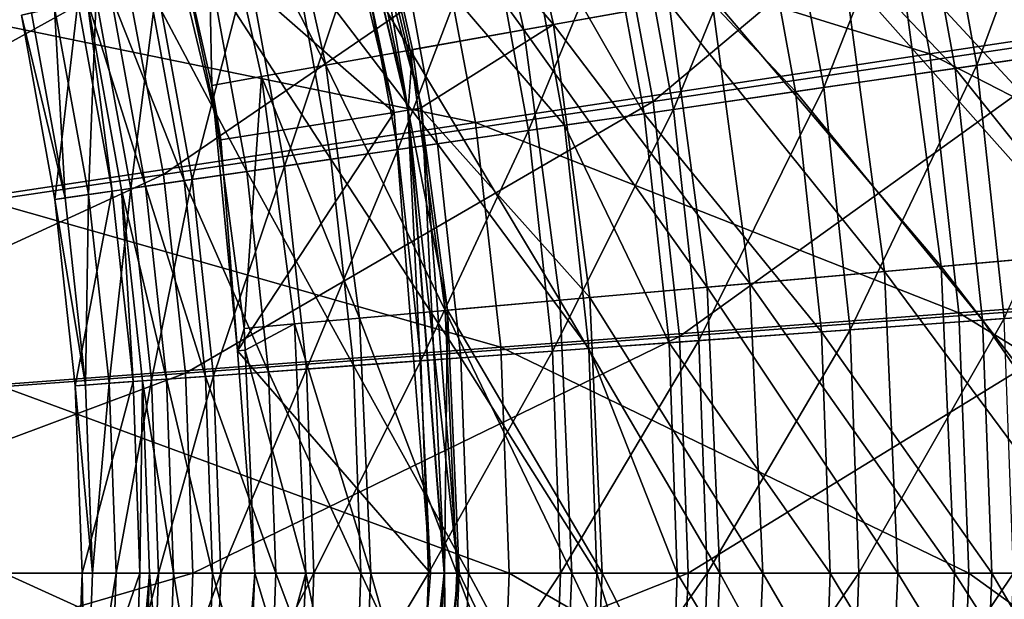
# Model space of a CAD drawing. Extents: x -729 to 511, y -621 to 751.
# Drawn here: x 111 to 196, y -2 to 48 of the extents above; entities that cross this region are included whole.
import ezdxf

# ---------------------------------------------------------------- set-up
doc = ezdxf.new("R2010")
doc.units = 0
doc.header["$MEASUREMENT"] = 0
for name, color, linetype in [('L3', 7, 'Continuous'), ('L4', 7, 'Continuous'), ('L8', 7, 'Continuous')]:
    doc.layers.add(name, color=color, linetype=linetype)

msp = doc.modelspace()

# ---------------------------------------------------------------- linework, layer by layer
at = {"layer": 'L3', "color": 7}
for points in [[(200.0211, 69.63152, 142.8945), (161.9601, 61.05001, 151.8283), (165.7294, 40.88619, 151.8283)], [(200.0211, 69.63152, 142.8945), (165.7294, 40.88619, 151.8283), (204.3202, 46.63338, 142.8945)], [(115.6194, 68.36323, 159.5702), (70.6238, 54.65719, 165.9778), (74.17037, 41.25625, 165.9778)], [(115.6194, 68.36323, 159.5702), (74.17037, 41.25625, 165.9778), (120.0554, 51.60183, 159.5702)], [(185.5074, 67.17613, 143.4155), (189.7045, 44.99389, 143.4155), (146.673, 58.31243, 151.8037)], [(185.5074, 67.17613, 143.4155), (225.3027, 50.35945, 133.9771), (189.7045, 44.99389, 143.4155)], [(161.9601, 61.05001, 151.8283), (120.0554, 51.60183, 159.5702), (123.2413, 34.5586, 159.5702)], [(161.9601, 61.05001, 151.8283), (123.2413, 34.5586, 159.5702), (165.7294, 40.88619, 151.8283)], [(146.673, 58.31243, 151.8037), (150.3163, 39.05708, 151.8037), (103.9631, 48.56418, 158.9949)], [(146.673, 58.31243, 151.8037), (189.7045, 44.99389, 143.4155), (150.3163, 39.05708, 151.8037)], [(120.0554, 51.60183, 159.5702), (74.17037, 41.25625, 165.9778), (76.71756, 27.62999, 165.9778)], [(120.0554, 51.60183, 159.5702), (76.71756, 27.62999, 165.9778), (123.2413, 34.5586, 159.5702)], [(225.3027, 50.35945, 133.9771), (228.1318, 25.25033, 133.9771), (189.7045, 44.99389, 143.4155)], [(103.9631, 48.56418, 158.9949), (150.3163, 39.05708, 151.8037), (106.9974, 32.5278, 158.9949)], [(204.3202, 46.63338, 142.8945), (165.7294, 40.88619, 151.8283), (167.9993, 20.49908, 151.8283)], [(204.3202, 46.63338, 142.8945), (167.9993, 20.49908, 151.8283), (206.9091, 23.38054, 142.8945)], [(189.7045, 44.99389, 143.4155), (192.2322, 22.56003, 143.4155), (150.3163, 39.05708, 151.8037)], [(189.7045, 44.99389, 143.4155), (228.1318, 25.25033, 133.9771), (192.2322, 22.56003, 143.4155)], [(165.7294, 40.88619, 151.8283), (123.2413, 34.5586, 159.5702), (125.1598, 17.32661, 159.5702)], [(165.7294, 40.88619, 151.8283), (125.1598, 17.32661, 159.5702), (167.9993, 20.49908, 151.8283)], [(150.3163, 39.05708, 151.8037), (152.5105, 19.5833, 151.8037), (106.9974, 32.5278, 158.9949)], [(150.3163, 39.05708, 151.8037), (192.2322, 22.56003, 143.4155), (152.5105, 19.5833, 151.8037)], [(123.2413, 34.5586, 159.5702), (76.71756, 27.62999, 165.9778), (78.25147, 13.85283, 165.9778)], [(123.2413, 34.5586, 159.5702), (78.25147, 13.85283, 165.9778), (125.1598, 17.32661, 159.5702)], [(106.9974, 32.5278, 158.9949), (152.5105, 19.5833, 151.8037), (108.8247, 16.3095, 158.9949)], [(228.1318, 25.25033, 133.9771), (229.0766, 0, 133.9771), (192.2322, 22.56003, 143.4155)], [(206.9091, 23.38054, 142.8945), (167.9993, 20.49908, 151.8283), (168.7572, 0, 151.8283)], [(206.9091, 23.38054, 142.8945), (168.7572, 0, 151.8283), (207.7736, 0, 142.8945)], [(192.2322, 22.56003, 143.4155), (193.0763, 0, 143.4155), (152.5105, 19.5833, 151.8037)], [(192.2322, 22.56003, 143.4155), (229.0766, 0, 133.9771), (193.0763, 0, 143.4155)], [(167.9993, 20.49908, 151.8283), (125.1598, 17.32661, 159.5702), (125.8005, 0, 159.5702)], [(167.9993, 20.49908, 151.8283), (125.8005, 0, 159.5702), (168.7572, 0, 151.8283)], [(152.5105, 19.5833, 151.8037), (153.2432, 0, 151.8037), (108.8247, 16.3095, 158.9949)], [(152.5105, 19.5833, 151.8037), (193.0763, 0, 143.4155), (153.2432, 0, 151.8037)], [(125.1598, 17.32661, 159.5702), (78.25147, 13.85283, 165.9778), (78.76369, 0, 165.9778)], [(125.1598, 17.32661, 159.5702), (78.76369, 0, 165.9778), (125.8005, 0, 159.5702)], [(108.8247, 16.3095, 158.9949), (153.2432, 0, 151.8037), (109.435, 0, 158.9949)], [(125.8005, 0, 159.5702), (78.76369, 0, 165.9778), (78.25147, -13.85283, 165.9778)], [(125.8005, 0, 159.5702), (78.25147, -13.85283, 165.9778), (125.1598, -17.32661, 159.5702)], [(109.435, 0, 158.9949), (152.5105, -19.5833, 151.8037), (108.8247, -16.3095, 158.9949)], [(153.2432, 0, 151.8037), (152.5105, -19.5833, 151.8037), (109.435, 0, 158.9949)], [(168.7572, 0, 151.8283), (125.8005, 0, 159.5702), (125.1598, -17.32661, 159.5702)], [(168.7572, 0, 151.8283), (125.1598, -17.32661, 159.5702), (167.9993, -20.49908, 151.8283)], [(153.2432, 0, 151.8037), (192.2322, -22.56003, 143.4155), (152.5105, -19.5833, 151.8037)], [(193.0763, 0, 143.4155), (192.2322, -22.56003, 143.4155), (153.2432, 0, 151.8037)], [(207.7736, 0, 142.8945), (168.7572, 0, 151.8283), (167.9993, -20.49908, 151.8283)], [(207.7736, 0, 142.8945), (167.9993, -20.49908, 151.8283), (206.9091, -23.38054, 142.8945)], [(193.0763, 0, 143.4155), (228.1318, -25.25033, 133.9771), (192.2322, -22.56003, 143.4155)], [(229.0766, 0, 133.9771), (228.1318, -25.25033, 133.9771), (193.0763, 0, 143.4155)]]:
    msp.add_3dface(points, dxfattribs=at)
at = {"layer": 'L4', "color": 7}
for points in [[(135.049, 79.23476, -45.20167), (145.6443, 40.30168, -43.61496), (136.207, 79.611, -43.61496)], [(135.0752, 79.24326, -42.70182), (136.207, 79.611, -43.61496), (144.4689, 40.11552, -42.70182)], [(144.4689, 40.11552, -42.70182), (136.207, 79.611, -43.61496), (145.6443, 40.30168, -43.61496)], [(133.9173, 78.86702, -44.28853), (123.5004, 57.26407, -64.12236), (143.2664, 39.92505, -44.28853)], [(135.049, 79.23476, -45.20167), (133.9173, 78.86702, -44.28853), (143.2664, 39.92505, -44.28853)], [(135.049, 79.23476, -45.20167), (143.2664, 39.92505, -44.28853), (144.4418, 40.11121, -45.20167)], [(144.4418, 40.11121, -45.20167), (145.6443, 40.30168, -43.61496), (135.049, 79.23476, -45.20167)], [(144.4689, 40.11552, -42.70182), (139.8571, 67.614, -41.0605), (135.0752, 79.24326, -42.70182)], [(151.8273, 70.86876, -33.36604), (139.8571, 67.614, -41.0605), (157.0708, 47.55624, -33.36604)], [(170.7799, 50.00829, -26.97989), (151.8273, 70.86876, -33.36604), (157.0708, 47.55624, -33.36604)], [(139.6571, 67.55962, -47.51158), (149.3039, 70.18262, -40.58199), (154.4966, 47.09581, -40.58199)], [(149.3039, 70.18262, -40.58199), (167.1108, 49.35202, -33.96612), (154.4966, 47.09581, -40.58199)], [(132.4655, 65.60419, -54.40763), (139.6571, 67.55962, -47.51158), (144.6557, 45.33566, -47.51158)], [(139.6571, 67.55962, -47.51158), (154.4966, 47.09581, -40.58199), (144.6557, 45.33566, -47.51158)], [(157.0708, 47.55624, -33.36604), (139.8571, 67.614, -41.0605), (144.8598, 45.37215, -41.0605)], [(144.4689, 40.11552, -42.70182), (144.8598, 45.37215, -41.0605), (139.8571, 67.614, -41.0605)], [(127.022, 64.12408, -61.43009), (132.4655, 65.60419, -54.40763), (137.3195, 44.02347, -54.40763)], [(132.4655, 65.60419, -54.40763), (144.6557, 45.33566, -47.51158), (137.3195, 44.02347, -54.40763)], [(127.022, 64.12408, -61.43009), (127.4402, 42.25644, -69.12236), (124.0352, 57.39519, -69.12236)], [(131.7665, 43.03025, -61.43009), (127.4402, 42.25644, -69.12236), (127.022, 64.12408, -61.43009)], [(127.022, 64.12408, -61.43009), (137.3195, 44.02347, -54.40763), (131.7665, 43.03025, -61.43009)], [(123.5004, 57.26407, -64.12236), (124.0352, 57.39519, -69.12236), (128.2347, 37.54427, -64.12236)], [(123.5004, 57.26407, -64.12236), (128.2347, 37.54427, -64.12236), (143.2664, 39.92505, -44.28853)], [(128.2347, 37.54427, -64.12236), (124.0352, 57.39519, -69.12236), (127.4402, 42.25644, -69.12236)], [(209.9959, 28.28683, -16.61184), (206.2484, 56.35228, -16.61184), (187.1577, 52.93767, -21.33961)], [(182.3008, 52.06895, -28.08489), (200.2617, 55.28148, -23.04946), (203.938, 27.74933, -23.04946)], [(190.6781, 26.57282, -21.33961), (187.1577, 52.93767, -21.33961), (170.7799, 50.00829, -26.97989)], [(209.9959, 28.28683, -16.61184), (187.1577, 52.93767, -21.33961), (190.6781, 26.57282, -21.33961)], [(167.1108, 49.35202, -33.96612), (182.3008, 52.06895, -28.08489), (185.7635, 26.13675, -28.08489)], [(182.3008, 52.06895, -28.08489), (203.938, 27.74933, -23.04946), (185.7635, 26.13675, -28.08489)], [(174.1055, 25.10238, -26.97989), (170.7799, 50.00829, -26.97989), (157.0708, 47.55624, -33.36604)], [(190.6781, 26.57282, -21.33961), (170.7799, 50.00829, -26.97989), (174.1055, 25.10238, -26.97989)], [(154.4966, 47.09581, -40.58199), (167.1108, 49.35202, -33.96612), (170.3928, 24.77295, -33.96612)], [(167.1108, 49.35202, -33.96612), (185.7635, 26.13675, -28.08489), (170.3928, 24.77295, -33.96612)], [(144.6557, 45.33566, -47.51158), (154.4966, 47.09581, -40.58199), (157.6285, 23.64041, -40.58199)], [(157.0708, 47.55624, -33.36604), (144.8598, 45.37215, -41.0605), (145.5385, 40.28925, -41.0605)], [(160.2334, 23.87154, -33.36604), (157.0708, 47.55624, -33.36604), (145.5385, 40.28925, -41.0605)], [(154.4966, 47.09581, -40.58199), (170.3928, 24.77295, -33.96612), (157.6285, 23.64041, -40.58199)], [(174.1055, 25.10238, -26.97989), (157.0708, 47.55624, -33.36604), (160.2334, 23.87154, -33.36604)], [(137.3195, 44.02347, -54.40763), (144.6557, 45.33566, -47.51158), (147.6707, 22.75688, -47.51158)], [(145.5385, 40.28925, -41.0605), (144.8598, 45.37215, -41.0605), (144.4689, 40.11552, -42.70182)], [(144.6557, 45.33566, -47.51158), (157.6285, 23.64041, -40.58199), (147.6707, 22.75688, -47.51158)], [(131.7665, 43.03025, -61.43009), (137.3195, 44.02347, -54.40763), (140.2471, 22.09821, -54.40763)], [(137.3195, 44.02347, -54.40763), (147.6707, 22.75688, -47.51158), (140.2471, 22.09821, -54.40763)], [(131.7665, 43.03025, -61.43009), (130.2504, 21.21123, -69.12236), (127.4402, 42.25644, -69.12236)], [(134.6281, 21.59965, -61.43009), (130.2504, 21.21123, -69.12236), (131.7665, 43.03025, -61.43009)], [(131.7665, 43.03025, -61.43009), (140.2471, 22.09821, -54.40763), (134.6281, 21.59965, -61.43009)], [(128.2347, 37.54427, -64.12236), (127.4402, 42.25644, -69.12236), (129.6742, 19.25397, -64.12236)], [(129.6742, 19.25397, -64.12236), (127.4402, 42.25644, -69.12236), (130.2504, 21.21123, -69.12236)], [(144.4418, 40.11121, -45.20167), (148.8161, 0, -43.61496), (145.6443, 40.30168, -43.61496)], [(144.4689, 40.11552, -42.70182), (145.6443, 40.30168, -43.61496), (147.6261, 0, -42.70182)], [(145.5385, 40.28925, -41.0605), (144.4689, 40.11552, -42.70182), (147.8771, 22.7752, -41.0605)], [(160.2334, 23.87154, -33.36604), (145.5385, 40.28925, -41.0605), (147.8771, 22.7752, -41.0605)], [(147.6261, 0, -42.70182), (145.6443, 40.30168, -43.61496), (148.8161, 0, -43.61496)], [(143.2664, 39.92505, -44.28853), (128.2347, 37.54427, -64.12236), (129.6742, 19.25397, -64.12236)], [(143.2664, 39.92505, -44.28853), (129.6742, 19.25397, -64.12236), (146.4086, 0, -44.28853)], [(144.4418, 40.11121, -45.20167), (143.2664, 39.92505, -44.28853), (146.4086, 0, -44.28853)], [(144.4418, 40.11121, -45.20167), (146.4086, 0, -44.28853), (147.5986, 0, -45.20167)], [(147.5986, 0, -45.20167), (148.8161, 0, -43.61496), (144.4418, 40.11121, -45.20167)], [(147.8771, 22.7752, -41.0605), (144.4689, 40.11552, -42.70182), (147.6261, 0, -42.70182)], [(211.2484, 0, -16.61184), (209.9959, 28.28683, -16.61184), (190.6781, 26.57282, -21.33961)], [(185.7635, 26.13675, -28.08489), (203.938, 27.74933, -23.04946), (205.1667, 0, -23.04946)], [(191.8547, 0, -21.33961), (190.6781, 26.57282, -21.33961), (174.1055, 25.10238, -26.97989)], [(211.2484, 0, -16.61184), (190.6781, 26.57282, -21.33961), (191.8547, 0, -21.33961)], [(170.3928, 24.77295, -33.96612), (185.7635, 26.13675, -28.08489), (186.9207, 0, -28.08489)], [(185.7635, 26.13675, -28.08489), (205.1667, 0, -23.04946), (186.9207, 0, -28.08489)], [(157.6285, 23.64041, -40.58199), (170.3928, 24.77295, -33.96612), (171.4896, 0, -33.96612)], [(175.217, 0, -26.97989), (174.1055, 25.10238, -26.97989), (160.2334, 23.87154, -33.36604)], [(170.3928, 24.77295, -33.96612), (186.9207, 0, -28.08489), (171.4896, 0, -33.96612)], [(191.8547, 0, -21.33961), (174.1055, 25.10238, -26.97989), (175.217, 0, -26.97989)], [(147.6707, 22.75688, -47.51158), (157.6285, 23.64041, -40.58199), (158.6752, 0, -40.58199)], [(161.2903, 0, -33.36604), (160.2334, 23.87154, -33.36604), (147.8771, 22.7752, -41.0605)], [(157.6285, 23.64041, -40.58199), (171.4896, 0, -33.96612), (158.6752, 0, -40.58199)], [(175.217, 0, -26.97989), (160.2334, 23.87154, -33.36604), (161.2903, 0, -33.36604)], [(140.2471, 22.09821, -54.40763), (147.6707, 22.75688, -47.51158), (148.6783, 0, -47.51158)], [(147.8771, 22.7752, -41.0605), (147.6261, 0, -42.70182), (148.8855, 0, -41.0605)], [(147.6707, 22.75688, -47.51158), (158.6752, 0, -40.58199), (148.6783, 0, -47.51158)], [(161.2903, 0, -33.36604), (147.8771, 22.7752, -41.0605), (148.8855, 0, -41.0605)], [(134.6281, 21.59965, -61.43009), (130.3346, 19.30858, -69.12236), (130.2504, 21.21123, -69.12236)], [(135.5844, 0, -61.43009), (130.3346, 19.30858, -69.12236), (134.6281, 21.59965, -61.43009)], [(134.6281, 21.59965, -61.43009), (140.2471, 22.09821, -54.40763), (141.2256, 0, -54.40763)], [(134.6281, 21.59965, -61.43009), (141.2256, 0, -54.40763), (135.5844, 0, -61.43009)], [(140.2471, 22.09821, -54.40763), (148.6783, 0, -47.51158), (141.2256, 0, -54.40763)], [(129.6742, 19.25397, -64.12236), (130.2504, 21.21123, -69.12236), (130.3346, 19.30858, -69.12236)], [(129.6742, 19.25397, -64.12236), (130.3346, 19.30858, -69.12236), (131.1895, 0, -64.12236)], [(146.4086, 0, -44.28853), (129.6742, 19.25397, -64.12236), (131.1895, 0, -64.12236)], [(135.5844, 0, -61.43009), (131.1895, 0, -69.12236), (130.3346, 19.30858, -69.12236)], [(131.1895, 0, -64.12236), (130.3346, 19.30858, -69.12236), (131.1895, 0, -69.12236)], [(131.1895, 0, -64.12236), (131.1895, 0, -69.12236), (129.6742, -19.25397, -64.12236)], [(129.6742, -19.25397, -64.12236), (131.1895, 0, -69.12236), (130.3346, -19.30858, -69.12236)], [(131.1895, 0, -64.12236), (129.6742, -19.25397, -64.12236), (143.2664, -39.92505, -44.28853)], [(135.5844, 0, -61.43009), (134.6281, -21.59965, -61.43009), (130.3346, -19.30858, -69.12236)], [(130.3346, -19.30858, -69.12236), (131.1895, 0, -69.12236), (135.5844, 0, -61.43009)], [(146.4086, 0, -44.28853), (131.1895, 0, -64.12236), (143.2664, -39.92505, -44.28853)], [(135.5844, 0, -61.43009), (140.2471, -22.09821, -54.40763), (134.6281, -21.59965, -61.43009)], [(135.5844, 0, -61.43009), (141.2256, 0, -54.40763), (140.2471, -22.09821, -54.40763)], [(141.2256, 0, -54.40763), (147.6707, -22.75688, -47.51158), (140.2471, -22.09821, -54.40763)], [(141.2256, 0, -54.40763), (148.6783, 0, -47.51158), (147.6707, -22.75688, -47.51158)], [(147.5986, 0, -45.20167), (143.2664, -39.92505, -44.28853), (144.4418, -40.11121, -45.20167)], [(147.5986, 0, -45.20167), (146.4086, 0, -44.28853), (143.2664, -39.92505, -44.28853)], [(144.4418, -40.11121, -45.20167), (145.6443, -40.30168, -43.61496), (147.5986, 0, -45.20167)], [(147.6261, 0, -42.70182), (148.8161, 0, -43.61496), (144.4689, -40.11552, -42.70182)], [(144.4689, -40.11552, -42.70182), (148.8161, 0, -43.61496), (145.6443, -40.30168, -43.61496)], [(147.8771, -22.7752, -41.0605), (147.6261, 0, -42.70182), (144.4689, -40.11552, -42.70182)], [(147.5986, 0, -45.20167), (145.6443, -40.30168, -43.61496), (148.8161, 0, -43.61496)], [(148.8855, 0, -41.0605), (147.6261, 0, -42.70182), (147.8771, -22.7752, -41.0605)], [(148.6783, 0, -47.51158), (157.6285, -23.64041, -40.58199), (147.6707, -22.75688, -47.51158)], [(160.2334, -23.87154, -33.36604), (148.8855, 0, -41.0605), (147.8771, -22.7752, -41.0605)], [(148.6783, 0, -47.51158), (158.6752, 0, -40.58199), (157.6285, -23.64041, -40.58199)], [(161.2903, 0, -33.36604), (148.8855, 0, -41.0605), (160.2334, -23.87154, -33.36604)], [(158.6752, 0, -40.58199), (170.3928, -24.77295, -33.96612), (157.6285, -23.64041, -40.58199)], [(158.6752, 0, -40.58199), (171.4896, 0, -33.96612), (170.3928, -24.77295, -33.96612)], [(174.1055, -25.10238, -26.97989), (161.2903, 0, -33.36604), (160.2334, -23.87154, -33.36604)], [(174.1055, -25.10238, -26.97989), (175.217, 0, -26.97989), (161.2903, 0, -33.36604)], [(171.4896, 0, -33.96612), (185.7635, -26.13675, -28.08489), (170.3928, -24.77295, -33.96612)], [(171.4896, 0, -33.96612), (186.9207, 0, -28.08489), (185.7635, -26.13675, -28.08489)], [(190.6781, -26.57282, -21.33961), (175.217, 0, -26.97989), (174.1055, -25.10238, -26.97989)], [(190.6781, -26.57282, -21.33961), (191.8547, 0, -21.33961), (175.217, 0, -26.97989)], [(186.9207, 0, -28.08489), (203.938, -27.74933, -23.04946), (185.7635, -26.13675, -28.08489)], [(186.9207, 0, -28.08489), (205.1667, 0, -23.04946), (203.938, -27.74933, -23.04946)], [(209.9959, -28.28683, -16.61184), (191.8547, 0, -21.33961), (190.6781, -26.57282, -21.33961)], [(209.9959, -28.28683, -16.61184), (211.2484, 0, -16.61184), (191.8547, 0, -21.33961)]]:
    msp.add_3dface(points, dxfattribs=at)
at = {"layer": 'L8', "color": 7}
for points in [[(201.911, 68.39497, 2.17344), (206.0362, 45.79571, 2.17344), (187.9695, 65.32621, -2.75573)], [(202.8611, 68.60409, 7.65479), (189.8158, 65.73261, 3.32114), (193.7805, 44.01306, 3.32114)], [(202.8611, 68.60409, 7.65479), (193.7805, 44.01306, 3.32114), (206.9989, 45.93574, 7.65479)], [(187.9695, 65.32621, -2.75573), (191.9097, 43.74095, -2.75573), (174.2933, 62.31586, -9.00805)], [(189.8158, 65.73261, 3.32114), (176.7227, 62.8506, -2.26195), (180.5135, 42.08333, -2.26195)], [(189.8158, 65.73261, 3.32114), (180.5135, 42.08333, -2.26195), (193.7805, 44.01306, 3.32114)], [(187.9695, 65.32621, -2.75573), (206.0362, 45.79571, 2.17344), (191.9097, 43.74095, -2.75573)], [(176.7227, 62.8506, -2.26195), (163.8734, 60.02226, -9.02032), (167.4936, 40.18954, -9.02032)], [(176.7227, 62.8506, -2.26195), (167.4936, 40.18954, -9.02032), (180.5135, 42.08333, -2.26195)], [(174.2933, 62.31586, -9.00805), (178.0519, 41.72528, -9.00805), (161.3443, 59.46556, -16.34022)], [(174.2933, 62.31586, -9.00805), (191.9097, 43.74095, -2.75573), (178.0519, 41.72528, -9.00805)], [(163.8734, 60.02226, -9.02032), (151.444, 57.28634, -16.93347), (154.8992, 38.35763, -16.93347)], [(163.8734, 60.02226, -9.02032), (154.8992, 38.35763, -16.93347), (167.4936, 40.18954, -9.02032)], [(161.3443, 59.46556, -16.34022), (164.931, 39.81679, -16.34022), (154.524, 57.9643, -20.83536)], [(161.3443, 59.46556, -16.34022), (178.0519, 41.72528, -9.00805), (164.931, 39.81679, -16.34022)], [(151.444, 57.28634, -16.93347), (140.2653, 54.82572, -25.49186), (143.5721, 36.71005, -25.49186)], [(151.444, 57.28634, -16.93347), (143.5721, 36.71005, -25.49186), (154.8992, 38.35763, -16.93347)], [(154.524, 57.9643, -20.83536), (158.0201, 38.81157, -20.83536), (143.6601, 55.57299, -29.10818)], [(154.524, 57.9643, -20.83536), (164.931, 39.81679, -16.34022), (158.0201, 38.81157, -20.83536)], [(143.6601, 55.57299, -29.10818), (147.012, 37.21041, -29.10818), (134.5489, 53.56745, -37.46193)], [(143.6601, 55.57299, -29.10818), (158.0201, 38.81157, -20.83536), (147.012, 37.21041, -29.10818)], [(140.2653, 54.82572, -25.49186), (130.5574, 52.68886, -34.47476), (133.7354, 35.27926, -34.47476)], [(140.2653, 54.82572, -25.49186), (133.7354, 35.27926, -34.47476), (143.5721, 36.71005, -25.49186)], [(134.5489, 53.56745, -37.46193), (137.7798, 35.86754, -37.46193), (127.3362, 51.97982, -45.5331)], [(134.5489, 53.56745, -37.46193), (147.012, 37.21041, -29.10818), (137.7798, 35.86754, -37.46193)], [(130.5574, 52.68886, -34.47476), (122.6802, 50.95496, -43.48128), (125.7536, 34.11828, -43.48128)], [(130.5574, 52.68886, -34.47476), (125.7536, 34.11828, -43.48128), (133.7354, 35.27926, -34.47476)], [(127.3362, 51.97982, -45.5331), (130.4714, 34.8045, -45.5331), (121.9898, 50.80299, -53.07734)], [(127.3362, 51.97982, -45.5331), (137.7798, 35.86754, -37.46193), (130.4714, 34.8045, -45.5331)], [(122.6802, 50.95496, -43.48128), (117.4131, 49.79558, -51.14485), (120.4166, 33.34199, -51.14485)], [(121.9898, 50.80299, -53.07734), (125.054, 34.01653, -53.07734), (118.6867, 50.07591, -59.25544)], [(122.6802, 50.95496, -43.48128), (120.4166, 33.34199, -51.14485), (125.7536, 34.11828, -43.48128)], [(121.9898, 50.80299, -53.07734), (130.4714, 34.8045, -45.5331), (125.054, 34.01653, -53.07734)], [(117.4131, 49.79558, -51.14485), (113.8081, 49.00206, -58.17972), (116.7637, 32.81067, -58.17972)], [(115.8351, 49.44824, -69.12236), (116.6333, 49.62393, -64.92094), (118.8176, 33.10942, -69.12236)], [(118.6867, 50.07591, -59.25544), (121.707, 33.52969, -59.25544), (116.6333, 49.62393, -64.92094)], [(116.6333, 49.62393, -64.92094), (121.707, 33.52969, -59.25544), (119.6264, 33.22705, -64.92094)], [(116.6333, 49.62393, -64.92094), (119.6264, 33.22705, -64.92094), (118.8176, 33.10942, -69.12236)], [(117.4131, 49.79558, -51.14485), (116.7637, 32.81067, -58.17972), (120.4166, 33.34199, -51.14485)], [(118.6867, 50.07591, -59.25544), (125.054, 34.01653, -53.07734), (121.707, 33.52969, -59.25544)], [(110.9292, 48.36835, -69.12236), (115.8351, 49.44824, -69.12236), (113.8465, 32.38634, -69.12236)], [(113.8081, 49.00206, -58.17972), (111.8034, 48.56078, -64.05909), (114.7323, 32.51519, -64.05909)], [(113.8081, 49.00206, -58.17972), (114.7323, 32.51519, -64.05909), (116.7637, 32.81067, -58.17972)], [(113.8465, 32.38634, -69.12236), (115.8351, 49.44824, -69.12236), (118.8176, 33.10942, -69.12236)], [(111.8034, 48.56078, -64.05909), (110.9292, 48.36835, -69.12236), (114.7323, 32.51519, -64.05909)], [(114.7323, 32.51519, -64.05909), (110.9292, 48.36835, -69.12236), (113.8465, 32.38634, -69.12236)], [(206.0362, 45.79571, 2.17344), (208.52, 22.9577, 2.17344), (191.9097, 43.74095, -2.75573)], [(206.9989, 45.93574, 7.65479), (193.7805, 44.01306, 3.32114), (196.1676, 22.06405, 3.32114)], [(191.9097, 43.74095, -2.75573), (194.282, 21.92763, -2.75573), (178.0519, 41.72528, -9.00805)], [(193.7805, 44.01306, 3.32114), (180.5135, 42.08333, -2.26195), (182.796, 21.09666, -2.26195)], [(193.7805, 44.01306, 3.32114), (182.796, 21.09666, -2.26195), (196.1676, 22.06405, 3.32114)], [(191.9097, 43.74095, -2.75573), (208.52, 22.9577, 2.17344), (194.282, 21.92763, -2.75573)], [(180.5135, 42.08333, -2.26195), (167.4936, 40.18954, -9.02032), (169.6734, 20.14729, -9.02032)], [(180.5135, 42.08333, -2.26195), (169.6734, 20.14729, -9.02032), (182.796, 21.09666, -2.26195)], [(178.0519, 41.72528, -9.00805), (180.3149, 20.91716, -9.00805), (164.931, 39.81679, -16.34022)], [(178.0519, 41.72528, -9.00805), (194.282, 21.92763, -2.75573), (180.3149, 20.91716, -9.00805)], [(167.4936, 40.18954, -9.02032), (154.8992, 38.35763, -16.93347), (156.9796, 19.22894, -16.93347)], [(167.4936, 40.18954, -9.02032), (156.9796, 19.22894, -16.93347), (169.6734, 20.14729, -9.02032)], [(164.931, 39.81679, -16.34022), (167.0905, 19.96042, -16.34022), (158.0201, 38.81157, -20.83536)], [(164.931, 39.81679, -16.34022), (180.3149, 20.91716, -9.00805), (167.0905, 19.96042, -16.34022)], [(158.0201, 38.81157, -20.83536), (160.1251, 19.4565, -20.83536), (147.012, 37.21041, -29.10818)], [(158.0201, 38.81157, -20.83536), (167.0905, 19.96042, -16.34022), (160.1251, 19.4565, -20.83536)], [(154.8992, 38.35763, -16.93347), (143.5721, 36.71005, -25.49186), (145.5631, 18.403, -25.49186)], [(154.8992, 38.35763, -16.93347), (145.5631, 18.403, -25.49186), (156.9796, 19.22894, -16.93347)], [(147.012, 37.21041, -29.10818), (149.0302, 18.65383, -29.10818), (137.7798, 35.86754, -37.46193)], [(147.012, 37.21041, -29.10818), (160.1251, 19.4565, -20.83536), (149.0302, 18.65383, -29.10818)], [(137.7798, 35.86754, -37.46193), (139.7251, 17.98064, -37.46193), (130.4714, 34.8045, -45.5331)], [(143.5721, 36.71005, -25.49186), (133.7354, 35.27926, -34.47476), (135.6488, 17.68573, -34.47476)], [(143.5721, 36.71005, -25.49186), (135.6488, 17.68573, -34.47476), (145.5631, 18.403, -25.49186)], [(137.7798, 35.86754, -37.46193), (149.0302, 18.65383, -29.10818), (139.7251, 17.98064, -37.46193)], [(133.7354, 35.27926, -34.47476), (125.7536, 34.11828, -43.48128), (127.6041, 17.10373, -43.48128)], [(133.7354, 35.27926, -34.47476), (127.6041, 17.10373, -43.48128), (135.6488, 17.68573, -34.47476)], [(130.4714, 34.8045, -45.5331), (132.3591, 17.44773, -45.5331), (125.054, 34.01653, -53.07734)], [(130.4714, 34.8045, -45.5331), (139.7251, 17.98064, -37.46193), (132.3591, 17.44773, -45.5331)], [(120.4166, 33.34199, -51.14485), (116.7637, 32.81067, -58.17972), (118.5432, 16.44821, -58.17972)], [(120.4166, 33.34199, -51.14485), (118.5432, 16.44821, -58.17972), (122.2249, 16.71457, -51.14485)], [(121.707, 33.52969, -59.25544), (123.5255, 16.80866, -59.25544), (119.6264, 33.22705, -64.92094)], [(125.7536, 34.11828, -43.48128), (120.4166, 33.34199, -51.14485), (122.2249, 16.71457, -51.14485)], [(125.054, 34.01653, -53.07734), (126.899, 17.05272, -53.07734), (121.707, 33.52969, -59.25544)], [(121.707, 33.52969, -59.25544), (126.899, 17.05272, -53.07734), (123.5255, 16.80866, -59.25544)], [(125.7536, 34.11828, -43.48128), (122.2249, 16.71457, -51.14485), (127.6041, 17.10373, -43.48128)], [(125.054, 34.01653, -53.07734), (132.3591, 17.44773, -45.5331), (126.899, 17.05272, -53.07734)], [(113.8465, 32.38634, -69.12236), (118.8176, 33.10942, -69.12236), (115.603, 16.23549, -69.12236)], [(114.7323, 32.51519, -64.05909), (113.8465, 32.38634, -69.12236), (116.4958, 16.30009, -64.05909)], [(116.7637, 32.81067, -58.17972), (114.7323, 32.51519, -64.05909), (116.4958, 16.30009, -64.05909)], [(115.603, 16.23549, -69.12236), (118.8176, 33.10942, -69.12236), (120.6133, 16.59798, -69.12236)], [(116.7637, 32.81067, -58.17972), (116.4958, 16.30009, -64.05909), (118.5432, 16.44821, -58.17972)], [(118.8176, 33.10942, -69.12236), (119.6264, 33.22705, -64.92094), (120.6133, 16.59798, -69.12236)], [(119.6264, 33.22705, -64.92094), (123.5255, 16.80866, -59.25544), (121.4285, 16.65695, -64.92094)], [(119.6264, 33.22705, -64.92094), (121.4285, 16.65695, -64.92094), (120.6133, 16.59798, -69.12236)], [(116.4958, 16.30009, -64.05909), (113.8465, 32.38634, -69.12236), (115.603, 16.23549, -69.12236)], [(208.52, 22.9577, 2.17344), (209.3494, 0, 2.17344), (194.282, 21.92763, -2.75573)], [(194.282, 21.92763, -2.75573), (195.0742, 0, -2.75573), (180.3149, 20.91716, -9.00805)], [(196.1676, 22.06405, 3.32114), (182.796, 21.09666, -2.26195), (183.5581, 0, -2.26195)], [(196.1676, 22.06405, 3.32114), (183.5581, 0, -2.26195), (196.9647, 0, 3.32114)], [(194.282, 21.92763, -2.75573), (209.3494, 0, 2.17344), (195.0742, 0, -2.75573)], [(180.3149, 20.91716, -9.00805), (181.0706, 0, -9.00805), (167.0905, 19.96042, -16.34022)], [(182.796, 21.09666, -2.26195), (169.6734, 20.14729, -9.02032), (170.4012, 0, -9.02032)], [(182.796, 21.09666, -2.26195), (170.4012, 0, -9.02032), (183.5581, 0, -2.26195)], [(180.3149, 20.91716, -9.00805), (195.0742, 0, -2.75573), (181.0706, 0, -9.00805)], [(169.6734, 20.14729, -9.02032), (156.9796, 19.22894, -16.93347), (157.6743, 0, -16.93347)], [(169.6734, 20.14729, -9.02032), (157.6743, 0, -16.93347), (170.4012, 0, -9.02032)], [(167.0905, 19.96042, -16.34022), (167.8116, 0, -16.34022), (160.1251, 19.4565, -20.83536)], [(167.0905, 19.96042, -16.34022), (181.0706, 0, -9.00805), (167.8116, 0, -16.34022)], [(156.9796, 19.22894, -16.93347), (145.5631, 18.403, -25.49186), (146.2279, 0, -25.49186)], [(156.9796, 19.22894, -16.93347), (146.2279, 0, -25.49186), (157.6743, 0, -16.93347)], [(160.1251, 19.4565, -20.83536), (160.828, 0, -20.83536), (149.0302, 18.65383, -29.10818)], [(160.1251, 19.4565, -20.83536), (167.8116, 0, -16.34022), (160.828, 0, -20.83536)], [(139.7251, 17.98064, -37.46193), (140.3747, 0, -37.46193), (132.3591, 17.44773, -45.5331)], [(145.5631, 18.403, -25.49186), (135.6488, 17.68573, -34.47476), (136.2877, 0, -34.47476)], [(145.5631, 18.403, -25.49186), (136.2877, 0, -34.47476), (146.2279, 0, -25.49186)], [(149.0302, 18.65383, -29.10818), (149.7041, 0, -29.10818), (139.7251, 17.98064, -37.46193)], [(139.7251, 17.98064, -37.46193), (149.7041, 0, -29.10818), (140.3747, 0, -37.46193)], [(149.0302, 18.65383, -29.10818), (160.828, 0, -20.83536), (149.7041, 0, -29.10818)], [(127.6041, 17.10373, -43.48128), (122.2249, 16.71457, -51.14485), (122.8287, 0, -51.14485)], [(127.6041, 17.10373, -43.48128), (122.8287, 0, -51.14485), (128.2219, 0, -43.48128)], [(132.3591, 17.44773, -45.5331), (132.9894, 0, -45.5331), (126.899, 17.05272, -53.07734)], [(135.6488, 17.68573, -34.47476), (127.6041, 17.10373, -43.48128), (128.2219, 0, -43.48128)], [(135.6488, 17.68573, -34.47476), (128.2219, 0, -43.48128), (136.2877, 0, -34.47476)], [(132.3591, 17.44773, -45.5331), (140.3747, 0, -37.46193), (132.9894, 0, -45.5331)], [(115.603, 16.23549, -69.12236), (120.6133, 16.59798, -69.12236), (116.1895, 0, -69.12236)], [(116.4958, 16.30009, -64.05909), (115.603, 16.23549, -69.12236), (117.0847, 0, -64.05909)], [(117.0847, 0, -64.05909), (115.603, 16.23549, -69.12236), (116.1895, 0, -69.12236)], [(116.1895, 0, -69.12236), (120.6133, 16.59798, -69.12236), (121.213, 0, -69.12236)], [(118.5432, 16.44821, -58.17972), (116.4958, 16.30009, -64.05909), (117.0847, 0, -64.05909)], [(118.5432, 16.44821, -58.17972), (117.0847, 0, -64.05909), (119.1374, 0, -58.17972)], [(122.2249, 16.71457, -51.14485), (118.5432, 16.44821, -58.17972), (119.1374, 0, -58.17972)], [(122.2249, 16.71457, -51.14485), (119.1374, 0, -58.17972), (122.8287, 0, -51.14485)], [(120.6133, 16.59798, -69.12236), (121.4285, 16.65695, -64.92094), (121.213, 0, -69.12236)], [(121.4285, 16.65695, -64.92094), (122.0302, 0, -64.92094), (121.213, 0, -69.12236)], [(123.5255, 16.80866, -59.25544), (124.1328, 0, -59.25544), (121.4285, 16.65695, -64.92094)], [(121.4285, 16.65695, -64.92094), (124.1328, 0, -59.25544), (122.0302, 0, -64.92094)], [(126.899, 17.05272, -53.07734), (127.515, 0, -53.07734), (123.5255, 16.80866, -59.25544)], [(123.5255, 16.80866, -59.25544), (127.515, 0, -53.07734), (124.1328, 0, -59.25544)], [(126.899, 17.05272, -53.07734), (132.9894, 0, -45.5331), (127.515, 0, -53.07734)], [(116.4958, -16.30009, -64.05909), (116.1895, 0, -69.12236), (115.603, -16.23549, -69.12236)], [(116.1895, 0, -69.12236), (121.213, 0, -69.12236), (115.603, -16.23549, -69.12236)], [(115.603, -16.23549, -69.12236), (121.213, 0, -69.12236), (120.6133, -16.59798, -69.12236)], [(117.0847, 0, -64.05909), (116.1895, 0, -69.12236), (116.4958, -16.30009, -64.05909)], [(119.1374, 0, -58.17972), (117.0847, 0, -64.05909), (116.4958, -16.30009, -64.05909)], [(119.1374, 0, -58.17972), (116.4958, -16.30009, -64.05909), (118.5432, -16.44821, -58.17972)], [(122.8287, 0, -51.14485), (119.1374, 0, -58.17972), (118.5432, -16.44821, -58.17972)], [(122.8287, 0, -51.14485), (118.5432, -16.44821, -58.17972), (122.2249, -16.71457, -51.14485)], [(122.0302, 0, -64.92094), (121.4285, -16.65695, -64.92094), (120.6133, -16.59798, -69.12236)], [(121.213, 0, -69.12236), (122.0302, 0, -64.92094), (120.6133, -16.59798, -69.12236)], [(122.0302, 0, -64.92094), (123.5255, -16.80866, -59.25544), (121.4285, -16.65695, -64.92094)], [(124.1328, 0, -59.25544), (123.5255, -16.80866, -59.25544), (122.0302, 0, -64.92094)], [(128.2219, 0, -43.48128), (122.8287, 0, -51.14485), (122.2249, -16.71457, -51.14485)], [(128.2219, 0, -43.48128), (122.2249, -16.71457, -51.14485), (127.6041, -17.10373, -43.48128)], [(124.1328, 0, -59.25544), (126.899, -17.05272, -53.07734), (123.5255, -16.80866, -59.25544)], [(127.515, 0, -53.07734), (126.899, -17.05272, -53.07734), (124.1328, 0, -59.25544)], [(127.515, 0, -53.07734), (132.3591, -17.44773, -45.5331), (126.899, -17.05272, -53.07734)], [(132.9894, 0, -45.5331), (132.3591, -17.44773, -45.5331), (127.515, 0, -53.07734)], [(136.2877, 0, -34.47476), (128.2219, 0, -43.48128), (127.6041, -17.10373, -43.48128)], [(136.2877, 0, -34.47476), (127.6041, -17.10373, -43.48128), (135.6488, -17.68573, -34.47476)], [(132.9894, 0, -45.5331), (139.7251, -17.98064, -37.46193), (132.3591, -17.44773, -45.5331)], [(140.3747, 0, -37.46193), (139.7251, -17.98064, -37.46193), (132.9894, 0, -45.5331)], [(146.2279, 0, -25.49186), (136.2877, 0, -34.47476), (135.6488, -17.68573, -34.47476)], [(146.2279, 0, -25.49186), (135.6488, -17.68573, -34.47476), (145.5631, -18.403, -25.49186)], [(140.3747, 0, -37.46193), (149.0302, -18.65383, -29.10818), (139.7251, -17.98064, -37.46193)], [(149.7041, 0, -29.10818), (149.0302, -18.65383, -29.10818), (140.3747, 0, -37.46193)], [(157.6743, 0, -16.93347), (146.2279, 0, -25.49186), (145.5631, -18.403, -25.49186)], [(157.6743, 0, -16.93347), (145.5631, -18.403, -25.49186), (156.9796, -19.22894, -16.93347)], [(149.7041, 0, -29.10818), (160.1251, -19.4565, -20.83536), (149.0302, -18.65383, -29.10818)], [(160.828, 0, -20.83536), (160.1251, -19.4565, -20.83536), (149.7041, 0, -29.10818)], [(170.4012, 0, -9.02032), (157.6743, 0, -16.93347), (156.9796, -19.22894, -16.93347)], [(170.4012, 0, -9.02032), (156.9796, -19.22894, -16.93347), (169.6734, -20.14729, -9.02032)], [(160.828, 0, -20.83536), (167.0905, -19.96042, -16.34022), (160.1251, -19.4565, -20.83536)], [(167.8116, 0, -16.34022), (167.0905, -19.96042, -16.34022), (160.828, 0, -20.83536)], [(167.8116, 0, -16.34022), (180.3149, -20.91716, -9.00805), (167.0905, -19.96042, -16.34022)], [(181.0706, 0, -9.00805), (180.3149, -20.91716, -9.00805), (167.8116, 0, -16.34022)], [(183.5581, 0, -2.26195), (170.4012, 0, -9.02032), (169.6734, -20.14729, -9.02032)], [(183.5581, 0, -2.26195), (169.6734, -20.14729, -9.02032), (182.796, -21.09666, -2.26195)], [(181.0706, 0, -9.00805), (194.282, -21.92763, -2.75573), (180.3149, -20.91716, -9.00805)], [(195.0742, 0, -2.75573), (194.282, -21.92763, -2.75573), (181.0706, 0, -9.00805)], [(196.9647, 0, 3.32114), (183.5581, 0, -2.26195), (182.796, -21.09666, -2.26195)], [(196.9647, 0, 3.32114), (182.796, -21.09666, -2.26195), (196.1676, -22.06405, 3.32114)], [(195.0742, 0, -2.75573), (208.52, -22.9577, 2.17344), (194.282, -21.92763, -2.75573)], [(209.3494, 0, 2.17344), (208.52, -22.9577, 2.17344), (195.0742, 0, -2.75573)]]:
    msp.add_3dface(points, dxfattribs=at)

doc.saveas('drawing.dxf')
